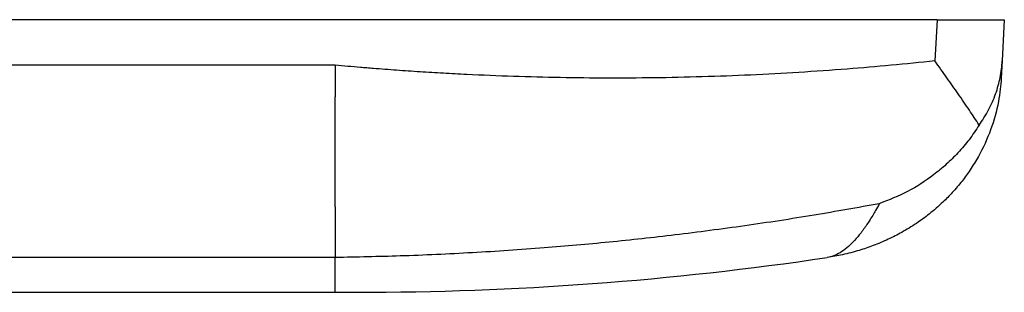
# Model space of a CAD drawing. Units: inches. Extents: x -6 to 5.4, y -5 to 8.3.
# Drawn here: x -2.6 to -1.7, y 5.6 to 5.8 of the extents above; entities that cross this region are included whole.
import ezdxf

# ---------------------------------------------------------------- set-up
doc = ezdxf.new("R2010")
doc.units = ezdxf.units.IN
doc.header["$MEASUREMENT"] = 0

# ---------------------------------------------------------------- blocks, each defined once
blk = doc.blocks.new('58960__11', base_point=(-4.84533, 5.56359))
at = {"color": 7, "linetype": 'Continuous'}
for p, q in [((-1.78324, 5.81859), (-4.78241, 5.81859)), ((-1.78324, 5.81859), (-1.72033, 5.81859)), ((-1.72033, 5.81859), (-1.72235, 5.78006)), ((-1.72235, 5.78006), (-1.72319, 5.76394)), ((-2.34673, 5.64359), (-2.34673, 5.67738)), ((-2.34673, 5.64359), (-2.34673, 5.59612)), ((-4.21892, 5.56359), (-2.34673, 5.56359)), ((-2.34673, 5.56359), (-2.32673, 5.56359))]:
    blk.add_line(p, q, dxfattribs=at)
at = {"color": 124, "linetype": 'Continuous'}
for p, q in [((-1.78324, 5.81859), (-1.78526, 5.78006)), ((-2.34673, 5.56359), (-2.34673, 5.59612))]:
    blk.add_line(p, q, dxfattribs=at)
at = {"color": 7, "linetype": 'Continuous'}
blk.add_arc((-2.32673, 8.56359), 3, -90, -81.55393, dxfattribs=at)
at = {"color": 124, "linetype": 'Continuous'}
for points, knots in [([(-2.34673, 5.77599), (-2.35078, 5.77599), (-2.35889, 5.77599), (-2.43111, 5.77599), (-2.56341, 5.77599), (-2.69165, 5.77599), (-2.75577, 5.77599)], [0, 0, 0, 0, 0.0121549, 0.0243099, 0.2166727, 0.4090356, 0.4090356, 0.4090356, 0.4090356]), ([(-1.78526, 5.78006), (-1.79895, 5.77865), (-1.8263, 5.77582), (-1.86877, 5.77223), (-1.91261, 5.76916), (-1.95786, 5.76673), (-2.00313, 5.76503), (-2.04794, 5.76408), (-2.09225, 5.76384), (-2.13608, 5.76428), (-2.17988, 5.7654), (-2.21637, 5.76689), (-2.24554, 5.76843), (-2.26741, 5.76975), (-2.28927, 5.77124), (-2.30586, 5.7725), (-2.31719, 5.77341), (-2.32516, 5.77408), (-2.33501, 5.77492), (-2.34282, 5.77563), (-2.34673, 5.77599)], [0, 0, 0, 0, 0.0412713, 0.0825116, 0.1278374, 0.1731263, 0.2184506, 0.2637393, 0.3075769, 0.3513817, 0.3952154, 0.439021, 0.4609354, 0.4828397, 0.5047527, 0.5266573, 0.5327624, 0.5388668, 0.5506407, 0.5624133, 0.5624133, 0.5624133, 0.5624133]), ([(-1.83735, 5.64649), (-1.85764, 5.64282), (-1.89953, 5.63527), (-1.96328, 5.62555), (-2.02734, 5.61714), (-2.08996, 5.6103), (-2.15322, 5.6047), (-2.21842, 5.60034), (-2.28363, 5.59735), (-2.32647, 5.59652), (-2.34673, 5.59612)], [0, 0, 0, 0, 0.06187, 0.1276918, 0.1934239, 0.2556744, 0.3166545, 0.3839369, 0.4516924, 0.5124819, 0.5124819, 0.5124819, 0.5124819]), ([(-1.83735, 5.64649), (-1.83849, 5.64438), (-1.8405, 5.64067), (-1.84366, 5.63526), (-1.84664, 5.63044), (-1.85072, 5.62428), (-1.85565, 5.61755), (-1.86167, 5.61065), (-1.86766, 5.60501), (-1.87378, 5.60059), (-1.87998, 5.59744), (-1.88417, 5.59654), (-1.8861, 5.59612)], [0, 0, 0, 0, 0.00718769, 0.01266736, 0.01879107, 0.02416001, 0.03483953, 0.04379393, 0.05159782, 0.05946749, 0.06637722, 0.07227515, 0.07227515, 0.07227515, 0.07227515]), ([(-2.34673, 5.59612), (-2.35078, 5.59612), (-2.35889, 5.59612), (-2.43111, 5.59612), (-2.56341, 5.59612), (-2.69165, 5.59612), (-2.75577, 5.59612)], [0, 0, 0, 0, 0.0121549, 0.0243099, 0.2166728, 0.4090357, 0.4090357, 0.4090357, 0.4090357])]:
    blk.add_open_spline(points, degree=3, knots=knots, dxfattribs=at)
at = {"color": 7, "linetype": 'Continuous'}
for points, knots in [([(-2.34673, 5.77599), (-2.34673, 5.77477), (-2.34673, 5.77232), (-2.34673, 5.76864), (-2.34673, 5.76495), (-2.34673, 5.76124), (-2.34673, 5.75751), (-2.34673, 5.7544), (-2.34673, 5.75191), (-2.34673, 5.75003), (-2.34673, 5.74816), (-2.34673, 5.7469), (-2.34673, 5.74628)], [0, 0, 0, 0, 0.00366045, 0.0073402, 0.01103734, 0.01474988, 0.01847576, 0.02221286, 0.02408493, 0.02595898, 0.02783471, 0.02971186, 0.02971186, 0.02971186, 0.02971186]), ([(-1.74391, 5.72008), (-1.74692, 5.72471), (-1.75328, 5.73451), (-1.76348, 5.74914), (-1.7743, 5.76447), (-1.78155, 5.77479), (-1.78526, 5.78006)], [0, 0, 0, 0, 0.01656849, 0.03504008, 0.05352269, 0.0728623, 0.0728623, 0.0728623, 0.0728623]), ([(-1.74391, 5.72008), (-1.74237, 5.72225), (-1.73915, 5.72682), (-1.735, 5.73404), (-1.73135, 5.74155), (-1.72834, 5.74918), (-1.72596, 5.75682), (-1.72415, 5.76467), (-1.7229, 5.77234), (-1.72253, 5.77758), (-1.72235, 5.78006)], [0, 0, 0, 0, 0.00797952, 0.01677975, 0.02492887, 0.03301081, 0.04136675, 0.04890797, 0.05717688, 0.06464504, 0.06464504, 0.06464504, 0.06464504]), ([(-1.72319, 5.76394), (-1.72344, 5.76048), (-1.72397, 5.7531), (-1.72652, 5.73682), (-1.73245, 5.71533), (-1.74219, 5.69417), (-1.75186, 5.67846), (-1.76004, 5.66722), (-1.76855, 5.65719), (-1.77875, 5.64681), (-1.78995, 5.63708), (-1.80289, 5.62763), (-1.81571, 5.61978), (-1.82926, 5.61285), (-1.84257, 5.60724), (-1.8569, 5.60241), (-1.87124, 5.59863), (-1.88133, 5.59692), (-1.8861, 5.59612)], [0, 0, 0, 0, 0.0104117, 0.022176, 0.0493851, 0.077013, 0.0917456, 0.1046516, 0.118703, 0.1311408, 0.1482924, 0.1631284, 0.1791814, 0.1933452, 0.2087549, 0.2224604, 0.2386804, 0.2531674, 0.2531674, 0.2531674, 0.2531674]), ([(-2.34673, 5.67738), (-2.34673, 5.6783), (-2.34673, 5.68083), (-2.34673, 5.68567), (-2.34673, 5.69252), (-2.34673, 5.70123), (-2.34673, 5.71143), (-2.34673, 5.72267), (-2.34673, 5.7344), (-2.34673, 5.74232), (-2.34673, 5.74628)], [0, 0, 0, 0, 0.00276371, 0.00759352, 0.01450862, 0.02333036, 0.03370239, 0.04512427, 0.05703625, 0.06890028, 0.06890028, 0.06890028, 0.06890028]), ([(-1.74391, 5.72008), (-1.7454, 5.71774), (-1.74839, 5.71306), (-1.7532, 5.70651), (-1.75832, 5.70014), (-1.76527, 5.69228), (-1.77459, 5.68309), (-1.78989, 5.67046), (-1.81044, 5.65705), (-1.82836, 5.65001), (-1.83735, 5.64649)], [0, 0, 0, 0, 0.0083053, 0.0166755, 0.024352, 0.0328225, 0.0481302, 0.0635797, 0.0923179, 0.1212195, 0.1212195, 0.1212195, 0.1212195])]:
    blk.add_open_spline(points, degree=3, knots=knots, dxfattribs=at)
blk = doc.blocks.new('80781-00x__12', base_point=(-4.84533, 5.11214))
blk.add_blockref('58960__11', (-4.84533, 5.56359))
blk = doc.blocks.new('2', base_point=(-3.28283, 5.6456))
blk.add_blockref('80781-00x__12', (-4.84533, 5.11214))

msp = doc.modelspace()

# ---------------------------------------------------------------- block references
msp.add_blockref('2', (-3.28283, 5.6456))

doc.saveas('drawing.dxf')
